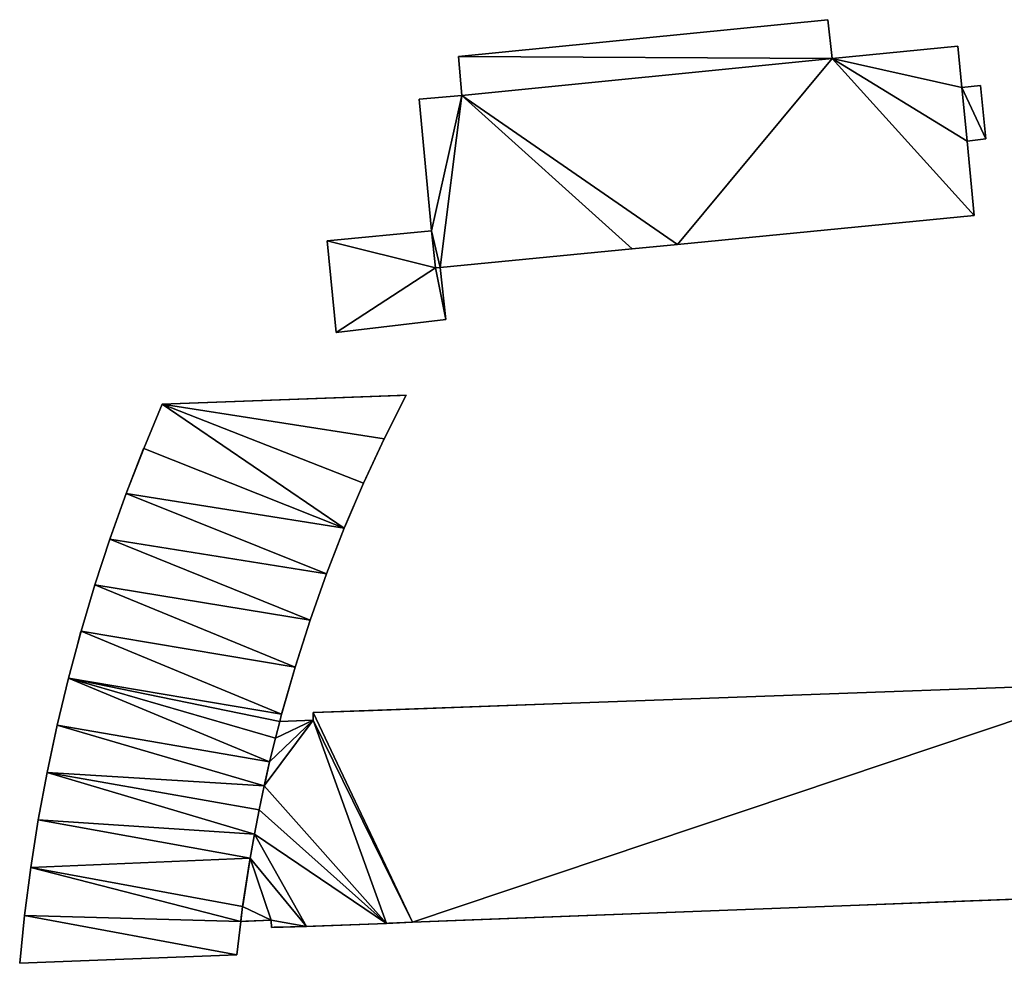
# Model space of a CAD drawing. Units: metres. Extents: x 70612 to 71266, y 353990 to 354501.
# Drawn here: x 71133 to 71205, y 354217 to 354285 of the extents above; entities that cross this region are included whole.
import ezdxf

# ---------------------------------------------------------------- set-up
doc = ezdxf.new("R2010")
doc.units = ezdxf.units.M
for name, color, linetype in [('FacadeFaces', 43, 'Continuous'), ('FloorBoundary', 4, 'Continuous'), ('FloorFaces', 250, 'Continuous'), ('OuterEaves', 4, 'Continuous'), ('OuterWalls', 4, 'Continuous'), ('RoofFaces', 44, 'Continuous'), ('TerrainIntersection', 106, 'Continuous')]:
    doc.layers.add(name, color=color, linetype=linetype)

msp = doc.modelspace()

# ---------------------------------------------------------------- linework, layer by layer
at = {"layer": 'FacadeFaces'}
for points in [[(71192.023, 354285.074, 263.336), (71192.023, 354285.074, 259.406), (71165.168, 354282.406, 263.332), (71192.023, 354285.074, 263.336)], [(71192.023, 354285.074, 259.406), (71165.168, 354282.406, 259.406), (71165.168, 354282.406, 263.332), (71192.023, 354285.074, 259.406)], [(71192.323, 354282.267, 263.766), (71192.323, 354282.267, 259.406), (71192.023, 354285.074, 263.336), (71192.323, 354282.267, 263.766)], [(71192.023, 354285.074, 263.336), (71192.323, 354282.267, 259.406), (71192.023, 354285.074, 259.406), (71192.023, 354285.074, 263.336)], [(71201.451, 354283.143, 272.276), (71192.323, 354282.267, 259.594), (71192.323, 354282.267, 272.276), (71201.451, 354283.143, 272.276)], [(71201.451, 354283.143, 259.594), (71192.323, 354282.267, 259.594), (71201.451, 354283.143, 272.276), (71201.451, 354283.143, 259.594)], [(71201.755, 354280.142, 272.276), (71201.755, 354280.142, 259.594), (71201.451, 354283.143, 272.276), (71201.755, 354280.142, 272.276)], [(71201.451, 354283.143, 272.276), (71201.755, 354280.142, 259.594), (71201.451, 354283.143, 259.594), (71201.451, 354283.143, 272.276)], [(71165.168, 354282.406, 263.332), (71165.426, 354279.566, 259.406), (71165.426, 354279.566, 263.766), (71165.168, 354282.406, 263.332)], [(71165.168, 354282.406, 259.406), (71165.426, 354279.566, 259.406), (71165.168, 354282.406, 263.332), (71165.168, 354282.406, 259.406)], [(71192.323, 354282.267, 272.276), (71165.426, 354279.566, 259.594), (71165.426, 354279.566, 272.276), (71192.323, 354282.267, 272.276)], [(71192.323, 354282.267, 259.594), (71165.426, 354279.566, 259.594), (71192.323, 354282.267, 272.276), (71192.323, 354282.267, 259.594)], [(71165.426, 354279.566, 263.766), (71192.323, 354282.267, 259.406), (71192.323, 354282.267, 263.766), (71165.426, 354279.566, 263.766)], [(71165.426, 354279.566, 259.406), (71192.323, 354282.267, 259.406), (71165.426, 354279.566, 263.766), (71165.426, 354279.566, 259.406)], [(71203.108, 354280.303, 263.406), (71201.755, 354280.142, 259.677), (71201.755, 354280.142, 263.406), (71203.108, 354280.303, 263.406)], [(71203.108, 354280.303, 259.677), (71201.755, 354280.142, 259.677), (71203.108, 354280.303, 263.406), (71203.108, 354280.303, 259.677)], [(71202.137, 354276.251, 272.276), (71201.755, 354280.142, 259.594), (71201.755, 354280.142, 272.276), (71202.137, 354276.251, 272.276)], [(71202.137, 354276.251, 259.594), (71201.755, 354280.142, 259.594), (71202.137, 354276.251, 272.276), (71202.137, 354276.251, 259.594)], [(71201.755, 354280.142, 263.406), (71202.137, 354276.251, 259.677), (71202.137, 354276.251, 263.406), (71201.755, 354280.142, 263.406)], [(71201.755, 354280.142, 259.677), (71202.137, 354276.251, 259.677), (71201.755, 354280.142, 263.406), (71201.755, 354280.142, 259.677)], [(71203.506, 354276.418, 263.406), (71203.506, 354276.418, 259.677), (71203.108, 354280.303, 263.406), (71203.506, 354276.418, 263.406)], [(71203.108, 354280.303, 263.406), (71203.506, 354276.418, 259.677), (71203.108, 354280.303, 259.677), (71203.108, 354280.303, 263.406)], [(71165.426, 354279.566, 272.276), (71162.306, 354279.3, 259.594), (71162.306, 354279.3, 272.276), (71165.426, 354279.566, 272.276)], [(71165.426, 354279.566, 259.594), (71162.306, 354279.3, 259.594), (71165.426, 354279.566, 272.276), (71165.426, 354279.566, 259.594)], [(71162.306, 354279.3, 272.276), (71163.21, 354269.727, 259.594), (71163.21, 354269.727, 272.276), (71162.306, 354279.3, 272.276)], [(71162.306, 354279.3, 259.594), (71163.21, 354269.727, 259.594), (71162.306, 354279.3, 272.276), (71162.306, 354279.3, 259.594)], [(71202.137, 354276.251, 263.406), (71203.506, 354276.418, 259.677), (71203.506, 354276.418, 263.406), (71202.137, 354276.251, 263.406)], [(71202.137, 354276.251, 259.677), (71203.506, 354276.418, 259.677), (71202.137, 354276.251, 263.406), (71202.137, 354276.251, 259.677)], [(71202.641, 354270.85, 272.276), (71202.137, 354276.251, 259.594), (71202.137, 354276.251, 272.276), (71202.641, 354270.85, 272.276)], [(71202.641, 354270.85, 259.594), (71202.137, 354276.251, 259.594), (71202.641, 354270.85, 272.276), (71202.641, 354270.85, 259.594)], [(71181.077, 354268.753, 272.276), (71202.641, 354270.85, 259.594), (71202.641, 354270.85, 272.276), (71181.077, 354268.753, 272.276)], [(71181.077, 354268.753, 259.594), (71202.641, 354270.85, 259.594), (71181.077, 354268.753, 272.276), (71181.077, 354268.753, 259.594)], [(71163.21, 354269.727, 263.556), (71155.634, 354269, 259.931), (71155.634, 354269, 263.556), (71163.21, 354269.727, 263.556)], [(71163.21, 354269.727, 259.931), (71155.634, 354269, 259.931), (71163.21, 354269.727, 263.556), (71163.21, 354269.727, 259.931)], [(71163.21, 354269.727, 272.276), (71163.5, 354267.048, 259.594), (71163.5, 354267.048, 272.276), (71163.21, 354269.727, 272.276)], [(71163.21, 354269.727, 259.594), (71163.5, 354267.048, 259.594), (71163.21, 354269.727, 272.276), (71163.21, 354269.727, 259.594)], [(71163.5, 354267.048, 263.556), (71163.21, 354269.727, 259.931), (71163.21, 354269.727, 263.556), (71163.5, 354267.048, 263.556)], [(71163.5, 354267.048, 259.931), (71163.21, 354269.727, 259.931), (71163.5, 354267.048, 263.556), (71163.5, 354267.048, 259.931)], [(71155.634, 354269, 263.556), (71156.282, 354262.36, 259.931), (71156.282, 354262.36, 263.556), (71155.634, 354269, 263.556)], [(71155.634, 354269, 259.931), (71156.282, 354262.36, 259.931), (71155.634, 354269, 263.556), (71155.634, 354269, 259.931)], [(71163.85, 354267.077, 272.276), (71177.802, 354268.434, 259.594), (71177.802, 354268.434, 272.276), (71163.85, 354267.077, 272.276)], [(71163.85, 354267.077, 259.594), (71177.802, 354268.434, 259.594), (71163.85, 354267.077, 272.276), (71163.85, 354267.077, 259.594)], [(71177.802, 354268.434, 272.276), (71181.077, 354268.753, 259.594), (71181.077, 354268.753, 272.276), (71177.802, 354268.434, 272.276)], [(71177.802, 354268.434, 259.594), (71181.077, 354268.753, 259.594), (71177.802, 354268.434, 272.276), (71177.802, 354268.434, 259.594)], [(71163.5, 354267.048, 272.276), (71163.85, 354267.077, 259.594), (71163.85, 354267.077, 272.276), (71163.5, 354267.048, 272.276)], [(71163.5, 354267.048, 259.594), (71163.85, 354267.077, 259.594), (71163.5, 354267.048, 272.276), (71163.5, 354267.048, 259.594)], [(71163.85, 354267.077, 263.556), (71163.5, 354267.048, 259.931), (71163.5, 354267.048, 263.556), (71163.85, 354267.077, 263.556)], [(71163.85, 354267.077, 259.931), (71163.5, 354267.048, 259.931), (71163.85, 354267.077, 263.556), (71163.85, 354267.077, 259.931)], [(71164.259, 354263.298, 263.556), (71164.259, 354263.298, 259.931), (71163.85, 354267.077, 263.556), (71164.259, 354263.298, 263.556)], [(71163.85, 354267.077, 263.556), (71164.259, 354263.298, 259.931), (71163.85, 354267.077, 259.931), (71163.85, 354267.077, 263.556)], [(71156.282, 354262.36, 263.556), (71164.259, 354263.298, 259.931), (71164.259, 354263.298, 263.556), (71156.282, 354262.36, 263.556)], [(71156.282, 354262.36, 259.931), (71164.259, 354263.298, 259.931), (71156.282, 354262.36, 263.556), (71156.282, 354262.36, 259.931)], [(71143.649, 354257.133, 282.739), (71161.367, 354257.795, 282.739), (71161.367, 354257.795, 259.278), (71143.649, 354257.133, 282.739)], [(71143.649, 354257.133, 282.739), (71161.367, 354257.795, 259.278), (71143.649, 354257.133, 259.278), (71143.649, 354257.133, 282.739)], [(71161.367, 354257.795, 282.739), (71159.773, 354254.628, 282.739), (71159.773, 354254.628, 259.278), (71161.367, 354257.795, 282.739)], [(71161.367, 354257.795, 282.739), (71159.773, 354254.628, 259.278), (71161.367, 354257.795, 259.278), (71161.367, 354257.795, 282.739)], [(71142.296, 354253.909, 282.739), (71143.649, 354257.133, 282.739), (71143.649, 354257.133, 259.278), (71142.296, 354253.909, 282.739)], [(71142.296, 354253.909, 282.739), (71143.649, 354257.133, 259.278), (71142.296, 354253.909, 259.278), (71142.296, 354253.909, 282.739)], [(71159.773, 354254.628, 282.739), (71158.275, 354251.405, 282.739), (71158.275, 354251.405, 259.278), (71159.773, 354254.628, 282.739)], [(71159.773, 354254.628, 282.739), (71158.275, 354251.405, 259.278), (71159.773, 354254.628, 259.278), (71159.773, 354254.628, 282.739)], [(71141.027, 354250.644, 282.739), (71142.296, 354253.909, 282.739), (71142.296, 354253.909, 259.278), (71141.027, 354250.644, 282.739)], [(71141.027, 354250.644, 282.739), (71142.296, 354253.909, 259.278), (71141.027, 354250.644, 259.278), (71141.027, 354250.644, 282.739)], [(71158.275, 354251.405, 282.739), (71156.875, 354248.131, 282.739), (71156.875, 354248.131, 259.278), (71158.275, 354251.405, 282.739)], [(71158.275, 354251.405, 282.739), (71156.875, 354248.131, 259.278), (71158.275, 354251.405, 259.278), (71158.275, 354251.405, 282.739)], [(71139.844, 354247.341, 282.739), (71141.027, 354250.644, 282.739), (71141.027, 354250.644, 259.278), (71139.844, 354247.341, 282.739)], [(71139.844, 354247.341, 282.739), (71141.027, 354250.644, 259.278), (71139.844, 354247.341, 259.278), (71139.844, 354247.341, 282.739)], [(71156.875, 354248.131, 282.739), (71155.577, 354244.809, 282.739), (71155.577, 354244.809, 259.278), (71156.875, 354248.131, 282.739)], [(71156.875, 354248.131, 282.739), (71155.577, 354244.809, 259.278), (71156.875, 354248.131, 259.278), (71156.875, 354248.131, 282.739)], [(71138.75, 354244.005, 282.739), (71139.844, 354247.341, 282.739), (71139.844, 354247.341, 259.278), (71138.75, 354244.005, 282.739)], [(71138.75, 354244.005, 282.739), (71139.844, 354247.341, 259.278), (71138.75, 354244.005, 259.278), (71138.75, 354244.005, 282.739)], [(71155.577, 354244.809, 282.739), (71154.383, 354241.445, 282.739), (71154.383, 354241.445, 259.278), (71155.577, 354244.809, 282.739)], [(71155.577, 354244.809, 282.739), (71154.383, 354241.445, 259.278), (71155.577, 354244.809, 259.278), (71155.577, 354244.809, 282.739)], [(71137.744, 354240.638, 282.739), (71138.75, 354244.005, 282.739), (71138.75, 354244.005, 259.278), (71137.744, 354240.638, 282.739)], [(71137.744, 354240.638, 282.739), (71138.75, 354244.005, 259.278), (71137.744, 354240.638, 259.278), (71137.744, 354240.638, 282.739)], [(71154.383, 354241.445, 282.739), (71153.294, 354238.043, 282.739), (71153.294, 354238.043, 259.278), (71154.383, 354241.445, 282.739)], [(71154.383, 354241.445, 282.739), (71153.294, 354238.043, 259.278), (71154.383, 354241.445, 259.278), (71154.383, 354241.445, 282.739)], [(71136.829, 354237.244, 282.739), (71137.744, 354240.638, 282.739), (71137.744, 354240.638, 259.278), (71136.829, 354237.244, 282.739)], [(71136.829, 354237.244, 282.739), (71137.744, 354240.638, 259.278), (71136.829, 354237.244, 259.278), (71136.829, 354237.244, 282.739)], [(71153.294, 354238.043, 282.739), (71152.313, 354234.609, 282.739), (71152.313, 354234.609, 259.278), (71153.294, 354238.043, 282.739)], [(71153.294, 354238.043, 282.739), (71152.313, 354234.609, 259.278), (71153.294, 354238.043, 259.278), (71153.294, 354238.043, 282.739)], [(71136.006, 354233.826, 282.739), (71136.829, 354237.244, 282.739), (71136.829, 354237.244, 259.278), (71136.006, 354233.826, 282.739)], [(71136.006, 354233.826, 282.739), (71136.829, 354237.244, 259.278), (71136.006, 354233.826, 259.278), (71136.006, 354233.826, 282.739)], [(71154.599, 354234.733, 277.065), (71213.566, 354236.883, 277.098), (71213.566, 354236.883, 258.166), (71154.599, 354234.733, 277.065)], [(71154.599, 354234.733, 277.065), (71213.566, 354236.883, 258.166), (71154.599, 354234.733, 258.166), (71154.599, 354234.733, 277.065)], [(71154.619, 354234.183, 277.065), (71154.599, 354234.733, 277.065), (71154.599, 354234.733, 258.166), (71154.619, 354234.183, 277.065)], [(71154.619, 354234.183, 277.065), (71154.599, 354234.733, 258.166), (71154.619, 354234.183, 258.166), (71154.619, 354234.183, 277.065)], [(71151.877, 354232.878, 277.065), (71152.184, 354234.094, 277.065), (71152.184, 354234.094, 258.166), (71151.877, 354232.878, 277.065)], [(71151.877, 354232.878, 277.065), (71152.184, 354234.094, 258.166), (71151.877, 354232.878, 258.166), (71151.877, 354232.878, 277.065)], [(71152.184, 354234.094, 282.739), (71151.877, 354232.878, 282.739), (71151.877, 354232.878, 259.278), (71152.184, 354234.094, 282.739)], [(71152.184, 354234.094, 282.739), (71151.877, 354232.878, 259.278), (71152.184, 354234.094, 259.278), (71152.184, 354234.094, 282.739)], [(71152.313, 354234.609, 282.739), (71152.184, 354234.094, 282.739), (71152.184, 354234.094, 259.278), (71152.313, 354234.609, 282.739)], [(71152.313, 354234.609, 282.739), (71152.184, 354234.094, 259.278), (71152.313, 354234.609, 259.278), (71152.313, 354234.609, 282.739)], [(71152.184, 354234.094, 277.065), (71154.619, 354234.183, 277.065), (71154.619, 354234.183, 258.166), (71152.184, 354234.094, 277.065)], [(71152.184, 354234.094, 277.065), (71154.619, 354234.183, 258.166), (71152.184, 354234.094, 258.166), (71152.184, 354234.094, 277.065)], [(71135.275, 354230.389, 282.739), (71136.006, 354233.826, 282.739), (71136.006, 354233.826, 259.278), (71135.275, 354230.389, 282.739)], [(71135.275, 354230.389, 282.739), (71136.006, 354233.826, 259.278), (71135.275, 354230.389, 259.278), (71135.275, 354230.389, 282.739)], [(71151.441, 354231.147, 277.065), (71151.877, 354232.878, 277.065), (71151.877, 354232.878, 258.166), (71151.441, 354231.147, 277.065)], [(71151.441, 354231.147, 277.065), (71151.877, 354232.878, 258.166), (71151.441, 354231.147, 258.166), (71151.441, 354231.147, 277.065)], [(71151.877, 354232.878, 282.739), (71151.441, 354231.147, 282.739), (71151.441, 354231.147, 259.278), (71151.877, 354232.878, 282.739)], [(71151.877, 354232.878, 282.739), (71151.441, 354231.147, 259.278), (71151.877, 354232.878, 259.278), (71151.877, 354232.878, 282.739)], [(71151.06, 354229.405, 277.065), (71151.441, 354231.147, 277.065), (71151.441, 354231.147, 258.166), (71151.06, 354229.405, 277.065)], [(71151.06, 354229.405, 277.065), (71151.441, 354231.147, 258.166), (71151.06, 354229.405, 258.166), (71151.06, 354229.405, 277.065)], [(71151.441, 354231.147, 282.739), (71151.06, 354229.405, 282.739), (71151.06, 354229.405, 259.278), (71151.441, 354231.147, 282.739)], [(71151.441, 354231.147, 282.739), (71151.06, 354229.405, 259.278), (71151.441, 354231.147, 259.278), (71151.441, 354231.147, 282.739)], [(71134.636, 354226.936, 282.739), (71135.275, 354230.389, 282.739), (71135.275, 354230.389, 259.278), (71134.636, 354226.936, 282.739)], [(71134.636, 354226.936, 282.739), (71135.275, 354230.389, 259.278), (71134.636, 354226.936, 259.278), (71134.636, 354226.936, 282.739)], [(71150.678, 354227.663, 277.065), (71151.06, 354229.405, 277.065), (71151.06, 354229.405, 258.166), (71150.678, 354227.663, 277.065)], [(71150.678, 354227.663, 277.065), (71151.06, 354229.405, 258.166), (71150.678, 354227.663, 258.166), (71150.678, 354227.663, 277.065)], [(71151.06, 354229.405, 282.739), (71150.678, 354227.663, 282.739), (71150.678, 354227.663, 259.278), (71151.06, 354229.405, 282.739)], [(71151.06, 354229.405, 282.739), (71150.678, 354227.663, 259.278), (71151.06, 354229.405, 259.278), (71151.06, 354229.405, 282.739)], [(71150.352, 354225.913, 277.065), (71150.678, 354227.663, 277.065), (71150.678, 354227.663, 258.166), (71150.352, 354225.913, 277.065)], [(71150.352, 354225.913, 277.065), (71150.678, 354227.663, 258.166), (71150.352, 354225.913, 258.166), (71150.352, 354225.913, 277.065)], [(71150.678, 354227.663, 282.739), (71150.352, 354225.913, 282.739), (71150.352, 354225.913, 259.278), (71150.678, 354227.663, 282.739)], [(71150.678, 354227.663, 282.739), (71150.352, 354225.913, 259.278), (71150.678, 354227.663, 259.278), (71150.678, 354227.663, 282.739)], [(71134.092, 354223.471, 282.739), (71134.636, 354226.936, 282.739), (71134.636, 354226.936, 259.278), (71134.092, 354223.471, 282.739)], [(71134.092, 354223.471, 282.739), (71134.636, 354226.936, 259.278), (71134.092, 354223.471, 259.278), (71134.092, 354223.471, 282.739)], [(71150.026, 354224.162, 277.065), (71150.352, 354225.913, 277.065), (71150.352, 354225.913, 258.166), (71150.026, 354224.162, 277.065)], [(71150.026, 354224.162, 277.065), (71150.352, 354225.913, 258.166), (71150.026, 354224.162, 258.166), (71150.026, 354224.162, 277.065)], [(71150.352, 354225.913, 282.739), (71150.026, 354224.162, 282.739), (71150.026, 354224.162, 259.278), (71150.352, 354225.913, 282.739)], [(71150.352, 354225.913, 282.739), (71150.026, 354224.162, 259.278), (71150.352, 354225.913, 259.278), (71150.352, 354225.913, 282.739)], [(71149.485, 354220.649, 277.065), (71150.026, 354224.162, 277.065), (71150.026, 354224.162, 258.166), (71149.485, 354220.649, 277.065)], [(71149.485, 354220.649, 277.065), (71150.026, 354224.162, 258.166), (71149.485, 354220.649, 258.166), (71149.485, 354220.649, 277.065)], [(71150.026, 354224.162, 282.739), (71149.485, 354220.649, 282.739), (71149.485, 354220.649, 259.278), (71150.026, 354224.162, 282.739)], [(71150.026, 354224.162, 282.739), (71149.485, 354220.649, 259.278), (71150.026, 354224.162, 259.278), (71150.026, 354224.162, 282.739)], [(71133.641, 354219.997, 282.739), (71134.092, 354223.471, 282.739), (71134.092, 354223.471, 259.278), (71133.641, 354219.997, 282.739)], [(71133.641, 354219.997, 282.739), (71134.092, 354223.471, 259.278), (71133.641, 354219.997, 259.278), (71133.641, 354219.997, 282.739)], [(71208.315, 354221.282, 277.105), (71161.841, 354219.503, 277.105), (71161.841, 354219.503, 258.166), (71208.315, 354221.282, 277.105)], [(71208.315, 354221.282, 277.105), (71161.841, 354219.503, 258.166), (71208.315, 354221.282, 258.166), (71208.315, 354221.282, 277.105)], [(71149.352, 354219.56, 277.065), (71149.485, 354220.649, 277.065), (71149.485, 354220.649, 258.166), (71149.352, 354219.56, 277.065)], [(71149.352, 354219.56, 277.065), (71149.485, 354220.649, 258.166), (71149.352, 354219.56, 258.166), (71149.352, 354219.56, 277.065)], [(71149.485, 354220.649, 282.739), (71149.352, 354219.56, 282.739), (71149.352, 354219.56, 259.278), (71149.485, 354220.649, 282.739)], [(71149.485, 354220.649, 282.739), (71149.352, 354219.56, 259.278), (71149.485, 354220.649, 259.278), (71149.485, 354220.649, 282.739)], [(71133.283, 354216.519, 282.739), (71133.641, 354219.997, 282.739), (71133.641, 354219.997, 259.278), (71133.283, 354216.519, 282.739)], [(71133.283, 354216.519, 282.739), (71133.641, 354219.997, 259.278), (71133.283, 354216.519, 259.278), (71133.283, 354216.519, 282.739)], [(71149.352, 354219.56, 282.739), (71149.056, 354217.13, 282.739), (71149.056, 354217.13, 259.278), (71149.352, 354219.56, 282.739)], [(71149.352, 354219.56, 282.739), (71149.056, 354217.13, 259.278), (71149.352, 354219.56, 259.278), (71149.352, 354219.56, 282.739)], [(71151.561, 354219.641, 277.065), (71149.352, 354219.56, 277.065), (71149.352, 354219.56, 258.166), (71151.561, 354219.641, 277.065)], [(71151.561, 354219.641, 277.065), (71149.352, 354219.56, 258.166), (71151.561, 354219.641, 258.166), (71151.561, 354219.641, 277.065)], [(71151.58, 354219.132, 277.105), (71151.561, 354219.641, 277.065), (71151.561, 354219.641, 258.166), (71151.58, 354219.132, 277.105)], [(71151.58, 354219.132, 277.105), (71151.561, 354219.641, 258.166), (71151.58, 354219.132, 258.166), (71151.58, 354219.132, 277.105)], [(71154.137, 354219.196, 277.105), (71151.58, 354219.132, 277.105), (71151.58, 354219.132, 258.166), (71154.137, 354219.196, 277.105)], [(71154.137, 354219.196, 277.105), (71151.58, 354219.132, 258.166), (71154.137, 354219.196, 258.166), (71154.137, 354219.196, 277.105)], [(71159.946, 354219.418, 277.105), (71154.137, 354219.196, 277.105), (71154.137, 354219.196, 258.166), (71159.946, 354219.418, 277.105)], [(71159.946, 354219.418, 277.105), (71154.137, 354219.196, 258.166), (71159.946, 354219.418, 258.166), (71159.946, 354219.418, 277.105)], [(71161.841, 354219.503, 277.105), (71159.946, 354219.418, 277.105), (71159.946, 354219.418, 258.166), (71161.841, 354219.503, 277.105)], [(71161.841, 354219.503, 277.105), (71159.946, 354219.418, 258.166), (71161.841, 354219.503, 258.166), (71161.841, 354219.503, 277.105)], [(71149.056, 354217.13, 282.739), (71133.283, 354216.519, 282.739), (71133.283, 354216.519, 259.278), (71149.056, 354217.13, 282.739)], [(71149.056, 354217.13, 282.739), (71133.283, 354216.519, 259.278), (71149.056, 354217.13, 259.278), (71149.056, 354217.13, 282.739)]]:
    msp.add_3dface(points, dxfattribs=at)
at = {"layer": 'FloorBoundary'}
for points in [[(71192.023, 354285.074, 259.406), (71165.168, 354282.406, 259.406), (71165.426, 354279.566, 259.406), (71192.323, 354282.267, 259.406), (71192.023, 354285.074, 259.406)], [(71201.451, 354283.143, 259.594), (71192.323, 354282.267, 259.594), (71165.426, 354279.566, 259.594), (71162.306, 354279.3, 259.594), (71163.21, 354269.727, 259.594), (71163.5, 354267.048, 259.594), (71163.85, 354267.077, 259.594), (71177.802, 354268.434, 259.594), (71181.077, 354268.753, 259.594), (71202.641, 354270.85, 259.594), (71202.137, 354276.251, 259.594), (71201.755, 354280.142, 259.594), (71201.451, 354283.143, 259.594)], [(71203.108, 354280.303, 259.677), (71201.755, 354280.142, 259.677), (71202.137, 354276.251, 259.677), (71203.506, 354276.418, 259.677), (71203.108, 354280.303, 259.677)], [(71163.85, 354267.077, 259.931), (71163.5, 354267.048, 259.931), (71163.21, 354269.727, 259.931), (71155.634, 354269, 259.931), (71156.282, 354262.36, 259.931), (71164.259, 354263.298, 259.931), (71163.85, 354267.077, 259.931)]]:
    msp.add_polyline3d(points, dxfattribs=at)
at = {"layer": 'FloorFaces'}
for points in [[(71192.023, 354285.074, 259.406), (71192.323, 354282.267, 259.406), (71165.168, 354282.406, 259.406), (71192.023, 354285.074, 259.406)], [(71201.451, 354283.143, 259.594), (71201.755, 354280.142, 259.594), (71192.323, 354282.267, 259.594), (71201.451, 354283.143, 259.594)], [(71165.168, 354282.406, 259.406), (71192.323, 354282.267, 259.406), (71165.426, 354279.566, 259.406), (71165.168, 354282.406, 259.406)], [(71192.323, 354282.267, 259.594), (71181.077, 354268.753, 259.594), (71165.426, 354279.566, 259.594), (71192.323, 354282.267, 259.594)], [(71192.323, 354282.267, 259.594), (71202.641, 354270.85, 259.594), (71181.077, 354268.753, 259.594), (71192.323, 354282.267, 259.594)], [(71192.323, 354282.267, 259.594), (71202.137, 354276.251, 259.594), (71202.641, 354270.85, 259.594), (71192.323, 354282.267, 259.594)], [(71192.323, 354282.267, 259.594), (71201.755, 354280.142, 259.594), (71202.137, 354276.251, 259.594), (71192.323, 354282.267, 259.594)], [(71203.108, 354280.303, 259.677), (71203.506, 354276.418, 259.677), (71201.755, 354280.142, 259.677), (71203.108, 354280.303, 259.677)], [(71201.755, 354280.142, 259.677), (71203.506, 354276.418, 259.677), (71202.137, 354276.251, 259.677), (71201.755, 354280.142, 259.677)], [(71165.426, 354279.566, 259.594), (71163.21, 354269.727, 259.594), (71162.306, 354279.3, 259.594), (71165.426, 354279.566, 259.594)], [(71165.426, 354279.566, 259.594), (71163.85, 354267.077, 259.594), (71163.21, 354269.727, 259.594), (71165.426, 354279.566, 259.594)], [(71165.426, 354279.566, 259.594), (71177.802, 354268.434, 259.594), (71163.85, 354267.077, 259.594), (71165.426, 354279.566, 259.594)], [(71165.426, 354279.566, 259.594), (71181.077, 354268.753, 259.594), (71177.802, 354268.434, 259.594), (71165.426, 354279.566, 259.594)], [(71163.5, 354267.048, 259.931), (71155.634, 354269, 259.931), (71163.21, 354269.727, 259.931), (71163.5, 354267.048, 259.931)], [(71163.21, 354269.727, 259.594), (71163.85, 354267.077, 259.594), (71163.5, 354267.048, 259.594), (71163.21, 354269.727, 259.594)], [(71163.5, 354267.048, 259.931), (71156.282, 354262.36, 259.931), (71155.634, 354269, 259.931), (71163.5, 354267.048, 259.931)], [(71163.5, 354267.048, 259.931), (71164.259, 354263.298, 259.931), (71156.282, 354262.36, 259.931), (71163.5, 354267.048, 259.931)], [(71163.85, 354267.077, 259.931), (71164.259, 354263.298, 259.931), (71163.5, 354267.048, 259.931), (71163.85, 354267.077, 259.931)]]:
    msp.add_3dface(points, dxfattribs=at)
at = {"layer": 'OuterEaves'}
for points in [[(71192.023, 354285.074, 263.336), (71165.168, 354282.406, 263.332), (71165.426, 354279.566, 263.766), (71192.323, 354282.267, 263.766), (71192.023, 354285.074, 263.336)], [(71202.641, 354270.85, 272.276), (71202.137, 354276.251, 272.276), (71201.755, 354280.142, 272.276), (71201.451, 354283.143, 272.276), (71192.323, 354282.267, 272.276), (71165.426, 354279.566, 272.276), (71162.306, 354279.3, 272.276), (71163.21, 354269.727, 272.276), (71163.5, 354267.048, 272.276), (71163.85, 354267.077, 272.276), (71177.802, 354268.434, 272.276), (71181.077, 354268.753, 272.276), (71202.641, 354270.85, 272.276)], [(71203.108, 354280.303, 263.406), (71201.755, 354280.142, 263.406), (71202.137, 354276.251, 263.406), (71203.506, 354276.418, 263.406), (71203.108, 354280.303, 263.406)], [(71164.259, 354263.298, 263.556), (71163.85, 354267.077, 263.556), (71163.5, 354267.048, 263.556), (71163.21, 354269.727, 263.556), (71155.634, 354269, 263.556), (71156.282, 354262.36, 263.556), (71164.259, 354263.298, 263.556)], [(71149.056, 354217.13, 282.739), (71149.352, 354219.56, 282.739), (71149.485, 354220.649, 282.739), (71150.026, 354224.162, 282.739), (71150.352, 354225.913, 282.739), (71150.678, 354227.663, 282.739), (71151.06, 354229.405, 282.739), (71151.441, 354231.147, 282.739), (71151.877, 354232.878, 282.739), (71152.184, 354234.094, 282.739), (71152.313, 354234.609, 282.739), (71153.294, 354238.043, 282.739), (71154.383, 354241.445, 282.739), (71155.577, 354244.809, 282.739), (71156.875, 354248.131, 282.739), (71158.275, 354251.405, 282.739), (71159.773, 354254.628, 282.739), (71161.367, 354257.795, 282.739), (71143.649, 354257.133, 282.739), (71142.296, 354253.909, 282.739), (71141.027, 354250.644, 282.739), (71139.844, 354247.341, 282.739), (71138.75, 354244.005, 282.739), (71137.744, 354240.638, 282.739), (71136.829, 354237.244, 282.739), (71136.006, 354233.826, 282.739), (71135.275, 354230.389, 282.739), (71134.636, 354226.936, 282.739), (71134.092, 354223.471, 282.739), (71133.641, 354219.997, 282.739), (71133.283, 354216.519, 282.739), (71149.056, 354217.13, 282.739)], [(71213.566, 354236.883, 277.098), (71154.599, 354234.733, 277.065), (71154.619, 354234.183, 277.065), (71152.184, 354234.094, 277.065), (71151.877, 354232.878, 277.065), (71151.441, 354231.147, 277.065), (71151.06, 354229.405, 277.065), (71150.678, 354227.663, 277.065), (71150.352, 354225.913, 277.065), (71150.026, 354224.162, 277.065), (71149.485, 354220.649, 277.065), (71149.352, 354219.56, 277.065), (71151.561, 354219.641, 277.065), (71151.58, 354219.132, 277.105)], [(71151.58, 354219.132, 277.105), (71154.137, 354219.196, 277.105), (71159.946, 354219.418, 277.105), (71161.841, 354219.503, 277.105), (71208.315, 354221.282, 277.105)]]:
    msp.add_polyline3d(points, dxfattribs=at)
at = {"layer": 'OuterWalls'}
for points in [[(71149.056, 354217.13, 282.739), (71149.352, 354219.56, 282.739), (71149.485, 354220.649, 282.739), (71150.026, 354224.162, 282.739), (71150.352, 354225.913, 282.739), (71150.678, 354227.663, 282.739), (71151.06, 354229.405, 282.739), (71151.441, 354231.147, 282.739), (71151.877, 354232.878, 282.739), (71152.184, 354234.094, 282.739), (71152.313, 354234.609, 282.739), (71153.294, 354238.043, 282.739), (71154.383, 354241.445, 282.739), (71155.577, 354244.809, 282.739), (71156.875, 354248.131, 282.739), (71158.275, 354251.405, 282.739), (71159.773, 354254.628, 282.739), (71161.367, 354257.795, 282.739), (71143.649, 354257.133, 282.739), (71142.296, 354253.909, 282.739), (71141.027, 354250.644, 282.739), (71139.844, 354247.341, 282.739), (71138.75, 354244.005, 282.739), (71137.744, 354240.638, 282.739), (71136.829, 354237.244, 282.739), (71136.006, 354233.826, 282.739), (71135.275, 354230.389, 282.739), (71134.636, 354226.936, 282.739), (71134.092, 354223.471, 282.739), (71133.641, 354219.997, 282.739), (71133.283, 354216.519, 282.739), (71149.056, 354217.13, 282.739)], [(71213.566, 354236.883, 277.098), (71154.599, 354234.733, 277.065), (71154.619, 354234.183, 277.065), (71152.184, 354234.094, 277.065), (71151.877, 354232.878, 277.065), (71151.441, 354231.147, 277.065), (71151.06, 354229.405, 277.065), (71150.678, 354227.663, 277.065), (71150.352, 354225.913, 277.065), (71150.026, 354224.162, 277.065), (71149.485, 354220.649, 277.065), (71149.352, 354219.56, 277.065), (71151.561, 354219.641, 277.065), (71151.58, 354219.132, 277.105)], [(71151.58, 354219.132, 277.105), (71154.137, 354219.196, 277.105), (71159.946, 354219.418, 277.105), (71161.841, 354219.503, 277.105), (71208.315, 354221.282, 277.105)]]:
    msp.add_polyline3d(points, dxfattribs=at)
at = {"layer": 'RoofFaces'}
for points in [[(71165.168, 354282.406, 263.332), (71192.323, 354282.267, 263.766), (71192.023, 354285.074, 263.336), (71165.168, 354282.406, 263.332)], [(71201.451, 354283.143, 272.276), (71192.323, 354282.267, 272.276), (71201.755, 354280.142, 272.276), (71201.451, 354283.143, 272.276)], [(71165.426, 354279.566, 263.766), (71192.323, 354282.267, 263.766), (71165.168, 354282.406, 263.332), (71165.426, 354279.566, 263.766)], [(71165.426, 354279.566, 272.276), (71181.077, 354268.753, 272.276), (71192.323, 354282.267, 272.276), (71165.426, 354279.566, 272.276)], [(71192.323, 354282.267, 272.276), (71181.077, 354268.753, 272.276), (71202.641, 354270.85, 272.276), (71192.323, 354282.267, 272.276)], [(71202.137, 354276.251, 272.276), (71192.323, 354282.267, 272.276), (71202.641, 354270.85, 272.276), (71202.137, 354276.251, 272.276)], [(71201.755, 354280.142, 272.276), (71192.323, 354282.267, 272.276), (71202.137, 354276.251, 272.276), (71201.755, 354280.142, 272.276)], [(71201.755, 354280.142, 263.406), (71203.506, 354276.418, 263.406), (71203.108, 354280.303, 263.406), (71201.755, 354280.142, 263.406)], [(71202.137, 354276.251, 263.406), (71203.506, 354276.418, 263.406), (71201.755, 354280.142, 263.406), (71202.137, 354276.251, 263.406)], [(71162.306, 354279.3, 272.276), (71163.21, 354269.727, 272.276), (71165.426, 354279.566, 272.276), (71162.306, 354279.3, 272.276)], [(71163.21, 354269.727, 272.276), (71163.85, 354267.077, 272.276), (71165.426, 354279.566, 272.276), (71163.21, 354269.727, 272.276)], [(71163.85, 354267.077, 272.276), (71177.802, 354268.434, 272.276), (71165.426, 354279.566, 272.276), (71163.85, 354267.077, 272.276)], [(71177.802, 354268.434, 272.276), (71181.077, 354268.753, 272.276), (71165.426, 354279.566, 272.276), (71177.802, 354268.434, 272.276)], [(71163.21, 354269.727, 263.556), (71155.634, 354269, 263.556), (71163.5, 354267.048, 263.556), (71163.21, 354269.727, 263.556)], [(71163.5, 354267.048, 272.276), (71163.85, 354267.077, 272.276), (71163.21, 354269.727, 272.276), (71163.5, 354267.048, 272.276)], [(71155.634, 354269, 263.556), (71156.282, 354262.36, 263.556), (71163.5, 354267.048, 263.556), (71155.634, 354269, 263.556)], [(71163.5, 354267.048, 263.556), (71156.282, 354262.36, 263.556), (71164.259, 354263.298, 263.556), (71163.5, 354267.048, 263.556)], [(71163.85, 354267.077, 263.556), (71163.5, 354267.048, 263.556), (71164.259, 354263.298, 263.556), (71163.85, 354267.077, 263.556)], [(71161.367, 354257.795, 282.739), (71143.649, 354257.133, 282.739), (71159.773, 354254.628, 282.739), (71161.367, 354257.795, 282.739)], [(71143.649, 354257.133, 282.739), (71142.296, 354253.909, 282.739), (71156.875, 354248.131, 282.739), (71143.649, 354257.133, 282.739)], [(71158.275, 354251.405, 282.739), (71143.649, 354257.133, 282.739), (71156.875, 354248.131, 282.739), (71158.275, 354251.405, 282.739)], [(71159.773, 354254.628, 282.739), (71143.649, 354257.133, 282.739), (71158.275, 354251.405, 282.739), (71159.773, 354254.628, 282.739)], [(71142.296, 354253.909, 282.739), (71141.027, 354250.644, 282.739), (71156.875, 354248.131, 282.739), (71142.296, 354253.909, 282.739)], [(71141.027, 354250.644, 282.739), (71139.844, 354247.341, 282.739), (71155.577, 354244.809, 282.739), (71141.027, 354250.644, 282.739)], [(71156.875, 354248.131, 282.739), (71141.027, 354250.644, 282.739), (71155.577, 354244.809, 282.739), (71156.875, 354248.131, 282.739)], [(71139.844, 354247.341, 282.739), (71138.75, 354244.005, 282.739), (71154.383, 354241.445, 282.739), (71139.844, 354247.341, 282.739)], [(71155.577, 354244.809, 282.739), (71139.844, 354247.341, 282.739), (71154.383, 354241.445, 282.739), (71155.577, 354244.809, 282.739)], [(71138.75, 354244.005, 282.739), (71137.744, 354240.638, 282.739), (71153.294, 354238.043, 282.739), (71138.75, 354244.005, 282.739)], [(71154.383, 354241.445, 282.739), (71138.75, 354244.005, 282.739), (71153.294, 354238.043, 282.739), (71154.383, 354241.445, 282.739)], [(71137.744, 354240.638, 282.739), (71136.829, 354237.244, 282.739), (71152.313, 354234.609, 282.739), (71137.744, 354240.638, 282.739)], [(71153.294, 354238.043, 282.739), (71137.744, 354240.638, 282.739), (71152.313, 354234.609, 282.739), (71153.294, 354238.043, 282.739)], [(71136.829, 354237.244, 282.739), (71136.006, 354233.826, 282.739), (71151.441, 354231.147, 282.739), (71136.829, 354237.244, 282.739)], [(71151.877, 354232.878, 282.739), (71136.829, 354237.244, 282.739), (71151.441, 354231.147, 282.739), (71151.877, 354232.878, 282.739)], [(71152.184, 354234.094, 282.739), (71136.829, 354237.244, 282.739), (71151.877, 354232.878, 282.739), (71152.184, 354234.094, 282.739)], [(71152.313, 354234.609, 282.739), (71136.829, 354237.244, 282.739), (71152.184, 354234.094, 282.739), (71152.313, 354234.609, 282.739)], [(71213.566, 354236.883, 277.098), (71154.599, 354234.733, 277.065), (71161.841, 354219.503, 277.105), (71213.566, 354236.883, 277.098)], [(71208.315, 354221.282, 277.105), (71213.566, 354236.883, 277.098), (71161.841, 354219.503, 277.105), (71208.315, 354221.282, 277.105)], [(71154.599, 354234.733, 277.065), (71154.619, 354234.183, 277.065), (71161.841, 354219.503, 277.105), (71154.599, 354234.733, 277.065)], [(71154.619, 354234.183, 277.065), (71151.06, 354229.405, 277.065), (71159.946, 354219.418, 277.105), (71154.619, 354234.183, 277.065)], [(71151.441, 354231.147, 277.065), (71151.06, 354229.405, 277.065), (71154.619, 354234.183, 277.065), (71151.441, 354231.147, 277.065)], [(71151.877, 354232.878, 277.065), (71151.441, 354231.147, 277.065), (71154.619, 354234.183, 277.065), (71151.877, 354232.878, 277.065)], [(71152.184, 354234.094, 277.065), (71151.877, 354232.878, 277.065), (71154.619, 354234.183, 277.065), (71152.184, 354234.094, 277.065)], [(71161.841, 354219.503, 277.105), (71154.619, 354234.183, 277.065), (71159.946, 354219.418, 277.105), (71161.841, 354219.503, 277.105)], [(71136.006, 354233.826, 282.739), (71135.275, 354230.389, 282.739), (71151.06, 354229.405, 282.739), (71136.006, 354233.826, 282.739)], [(71151.441, 354231.147, 282.739), (71136.006, 354233.826, 282.739), (71151.06, 354229.405, 282.739), (71151.441, 354231.147, 282.739)], [(71135.275, 354230.389, 282.739), (71134.636, 354226.936, 282.739), (71150.352, 354225.913, 282.739), (71135.275, 354230.389, 282.739)], [(71150.678, 354227.663, 282.739), (71135.275, 354230.389, 282.739), (71150.352, 354225.913, 282.739), (71150.678, 354227.663, 282.739)], [(71151.06, 354229.405, 282.739), (71135.275, 354230.389, 282.739), (71150.678, 354227.663, 282.739), (71151.06, 354229.405, 282.739)], [(71151.06, 354229.405, 277.065), (71150.678, 354227.663, 277.065), (71159.946, 354219.418, 277.105), (71151.06, 354229.405, 277.065)], [(71150.678, 354227.663, 277.065), (71150.352, 354225.913, 277.065), (71159.946, 354219.418, 277.105), (71150.678, 354227.663, 277.065)], [(71134.636, 354226.936, 282.739), (71134.092, 354223.471, 282.739), (71150.026, 354224.162, 282.739), (71134.636, 354226.936, 282.739)], [(71150.352, 354225.913, 282.739), (71134.636, 354226.936, 282.739), (71150.026, 354224.162, 282.739), (71150.352, 354225.913, 282.739)], [(71150.352, 354225.913, 277.065), (71150.026, 354224.162, 277.065), (71154.137, 354219.196, 277.105), (71150.352, 354225.913, 277.065)], [(71159.946, 354219.418, 277.105), (71150.352, 354225.913, 277.065), (71154.137, 354219.196, 277.105), (71159.946, 354219.418, 277.105)], [(71150.026, 354224.162, 282.739), (71134.092, 354223.471, 282.739), (71149.485, 354220.649, 282.739), (71150.026, 354224.162, 282.739)], [(71149.485, 354220.649, 277.065), (71151.561, 354219.641, 277.065), (71150.026, 354224.162, 277.065), (71149.485, 354220.649, 277.065)], [(71150.026, 354224.162, 277.065), (71151.561, 354219.641, 277.065), (71154.137, 354219.196, 277.105), (71150.026, 354224.162, 277.065)], [(71134.092, 354223.471, 282.739), (71133.641, 354219.997, 282.739), (71149.352, 354219.56, 282.739), (71134.092, 354223.471, 282.739)], [(71149.485, 354220.649, 282.739), (71134.092, 354223.471, 282.739), (71149.352, 354219.56, 282.739), (71149.485, 354220.649, 282.739)], [(71149.352, 354219.56, 277.065), (71151.561, 354219.641, 277.065), (71149.485, 354220.649, 277.065), (71149.352, 354219.56, 277.065)], [(71133.641, 354219.997, 282.739), (71133.283, 354216.519, 282.739), (71149.056, 354217.13, 282.739), (71133.641, 354219.997, 282.739)], [(71149.352, 354219.56, 282.739), (71133.641, 354219.997, 282.739), (71149.056, 354217.13, 282.739), (71149.352, 354219.56, 282.739)], [(71154.137, 354219.196, 277.105), (71151.561, 354219.641, 277.065), (71151.58, 354219.132, 277.105), (71154.137, 354219.196, 277.105)]]:
    msp.add_3dface(points, dxfattribs=at)
at = {"layer": 'TerrainIntersection'}
for points in [[(71135.664, 354232.217, 259.325), (71136.004, 354233.817, 259.337), (71136.006, 354233.826, 259.337), (71136.826, 354237.231, 259.365), (71136.829, 354237.244, 259.365), (71137.383, 354239.297, 259.384), (71137.738, 354240.615, 259.438), (71137.744, 354240.638, 259.439), (71138.737, 354243.962, 259.576), (71138.75, 354244.005, 259.578), (71139.824, 354247.279, 259.714), (71139.844, 354247.341, 259.716), (71140.835, 354250.108, 259.832), (71140.999, 354250.566, 259.829), (71141.027, 354250.644, 259.828), (71142.268, 354253.836, 259.804), (71142.296, 354253.909, 259.803), (71143.62, 354257.064, 259.78), (71143.649, 354257.133, 259.779), (71160.87, 354257.776, 259.851), (71160.935, 354257.779, 259.85), (71161.367, 354257.795, 259.847), (71160.87, 354256.808, 259.86), (71159.814, 354254.709, 259.875), (71159.773, 354254.628, 259.875), (71158.315, 354251.49, 259.898), (71158.275, 354251.405, 259.899), (71156.993, 354248.408, 259.921), (71156.913, 354248.22, 259.913), (71156.875, 354248.131, 259.909), (71156.139, 354246.247, 259.83), (71155.607, 354244.885, 259.814), (71155.577, 354244.809, 259.813), (71154.408, 354241.517, 259.777), (71154.383, 354241.445, 259.776), (71153.316, 354238.11, 259.743), (71153.294, 354238.043, 259.742), (71152.331, 354234.672, 259.711), (71152.313, 354234.609, 259.711), (71152.186, 354234.103, 259.706), (71152.184, 354234.094, 259.706), (71151.882, 354232.9, 259.696), (71151.877, 354232.878, 259.696), (71151.449, 354231.177, 259.682), (71151.441, 354231.147, 259.681), (71151.066, 354229.434, 259.668), (71151.06, 354229.405, 259.668), (71150.684, 354227.691, 259.655), (71150.678, 354227.663, 259.655), (71150.357, 354225.94, 259.643), (71150.352, 354225.913, 259.642), (71150.031, 354224.188, 259.63), (71150.026, 354224.162, 259.63), (71149.493, 354220.699, 259.609), (71149.485, 354220.649, 259.608), (71149.39, 354219.874, 259.604), (71149.354, 354219.575, 259.602), (71149.352, 354219.56, 259.602), (71149.06, 354217.162, 259.589), (71149.056, 354217.13, 259.588), (71138.12, 354216.706, 259.337), (71136.816, 354216.656, 259.321), (71133.283, 354216.519, 259.278), (71133.61, 354219.697, 259.28), (71133.641, 354219.997, 259.28), (71134.092, 354223.471, 259.281), (71134.532, 354226.271, 259.282), (71134.636, 354226.935, 259.286), (71135.274, 354230.384, 259.311), (71135.275, 354230.389, 259.311), (71135.664, 354232.217, 259.325)], [(71151.58, 354219.132, 259.652), (71151.562, 354219.601, 259.653), (71151.561, 354219.641, 259.653), (71149.725, 354219.574, 259.611), (71149.52, 354219.566, 259.606), (71149.352, 354219.56, 259.602), (71149.39, 354219.874, 259.604), (71149.475, 354220.566, 259.608), (71149.485, 354220.649, 259.608), (71149.984, 354223.89, 259.628), (71150.026, 354224.162, 259.63), (71150.327, 354225.776, 259.641), (71150.352, 354225.913, 259.642), (71150.652, 354227.525, 259.654), (71150.678, 354227.663, 259.655), (71151.03, 354229.267, 259.667), (71151.06, 354229.405, 259.668), (71151.41, 354231.007, 259.68), (71151.441, 354231.147, 259.681), (71151.842, 354232.738, 259.695), (71151.877, 354232.878, 259.696), (71152.159, 354233.995, 259.706), (71152.184, 354234.094, 259.706), (71154.414, 354234.176, 259.757), (71154.619, 354234.183, 259.762), (71154.601, 354234.687, 259.763), (71154.599, 354234.733, 259.763), (71158.318, 354234.869, 259.848), (71175.326, 354235.489, 259.739), (71203.036, 354236.499, 259.536), (71206.816, 354236.637, 259.531)], [(71208.096, 354221.274, 259.439), (71199.2, 354220.933, 259.448), (71192.443, 354220.674, 259.498), (71165.532, 354219.644, 259.671), (71161.841, 354219.503, 259.694), (71160.1, 354219.425, 259.705), (71159.946, 354219.418, 259.706), (71155.281, 354219.24, 259.736), (71154.614, 354219.214, 259.721), (71154.137, 354219.196, 259.71), (71151.781, 354219.137, 259.656), (71151.58, 354219.132, 259.652)]]:
    msp.add_polyline3d(points, dxfattribs=at)

doc.saveas('drawing.dxf')
